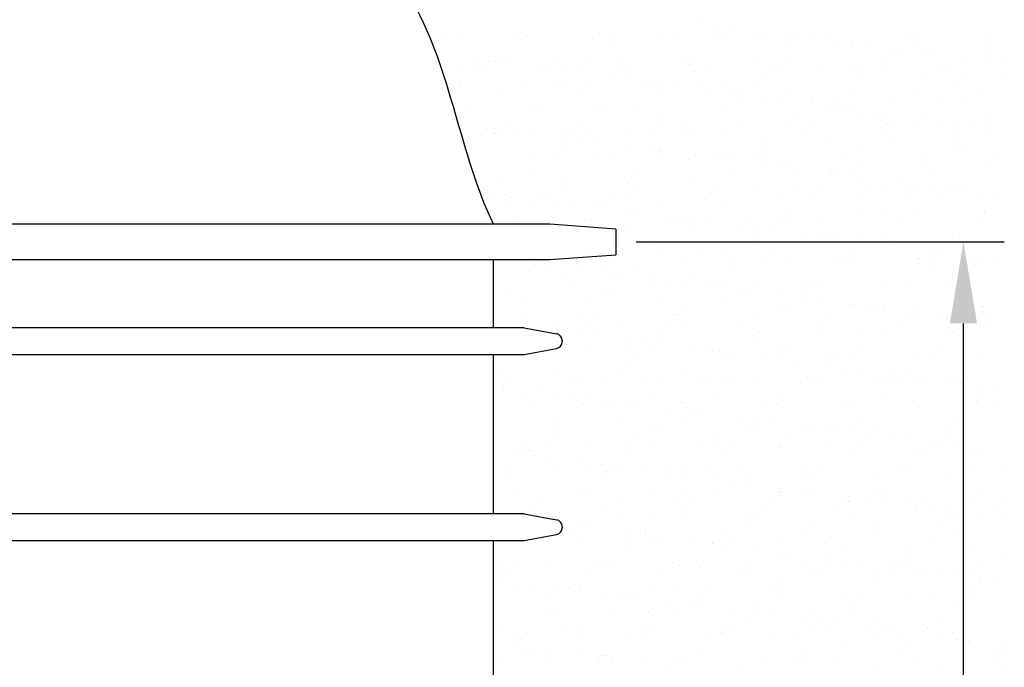
# Model space of a CAD drawing. Units: millimetres. Extents: x 7350 to 8165, y 2440 to 2965.
# Drawn here: x 7766 to 7797, y 2768 to 2787 of the extents above; entities that cross this region are included whole.
import ezdxf

# ---------------------------------------------------------------- set-up
doc = ezdxf.new("R2010")
doc.units = ezdxf.units.MM
doc.layers.add('posadowienie', color=8, linetype='Continuous')
doc.layers.add('zbiornik', color=1, linetype='Continuous')
doc.styles.get("Standard").update_dxf_attribs({"font": 'txt.shx'})
doc.dimstyles.new('ISO-25', dxfattribs={"dimtxt": 2.5, "dimasz": 2.5, "dimexe": 1.25, "dimexo": 0.625, "dimtad": 1, "dimtxsty": 'Standard', "dimcen": 2.5, "dimadec": 0, "dimazin": 0, "dimtfac": 1, "dimtmove": 0, "dimatfit": 3, "dimfxl": 0, "dimarcsym": 0})

# ---------------------------------------------------------------- blocks, each defined once
blk = doc.blocks.new('*D6')
at = {"layer": 'Defpoints', "color": 0, "lineweight": -2}
for p, q in [((7785.313, 2780.577), (7796.602, 2780.577)), ((7795.352, 2714.077), (7795.352, 2778.077)), ((7785.313, 2711.577), (7796.602, 2711.577))]:
    blk.add_line(p, q, dxfattribs=at)
at = {"layer": 'Defpoints', "color": 0}
for p in [(7784.688, 2780.577), (7795.352, 2780.577), (7784.688, 2711.577)]:
    blk.add_point(p, dxfattribs=at)
for points in [[(7794.936, 2778.077), (7795.769, 2778.077), (7795.352, 2780.577)], [(7794.936, 2714.077), (7795.769, 2714.077), (7795.352, 2711.577)]]:
    blk.add_solid(points, dxfattribs=at)
at = {"layer": 'Defpoints', "color": 0, "insert": (7793.269, 2746.077), "char_height": 2.5, "attachment_point": 5, "rotation": 90}
blk.add_mtext('69,00', dxfattribs=at)
blk = doc.blocks.new('*D5')
at = {"layer": 'Defpoints', "color": 0, "lineweight": -2}
for p, q in [((7779.375, 2827.177), (7805.082, 2827.177)), ((7803.832, 2681.077), (7803.832, 2824.677)), ((7788.271, 2678.577), (7805.082, 2678.577))]:
    blk.add_line(p, q, dxfattribs=at)
at = {"layer": 'Defpoints', "color": 0}
for p in [(7778.75, 2827.177), (7803.832, 2827.177), (7787.646, 2678.577)]:
    blk.add_point(p, dxfattribs=at)
for points in [[(7803.416, 2824.677), (7804.249, 2824.677), (7803.832, 2827.177)], [(7803.416, 2681.077), (7804.249, 2681.077), (7803.832, 2678.577)]]:
    blk.add_solid(points, dxfattribs=at)
at = {"layer": 'Defpoints', "color": 0, "insert": (7801.749, 2752.877), "char_height": 2.5, "attachment_point": 5, "rotation": 90}
blk.add_mtext('148,60', dxfattribs=at)
blk = doc.blocks.new('wodo1.5')
at = {"layer": 'zbiornik'}
for p, q in [((7796.277, 2734.782), (7744.211, 2734.782)), ((7798.294, 2734.637), (7796.277, 2734.782)), ((7798.294, 2734.637), (7798.294, 2733.848)), ((7744.211, 2733.703), (7796.277, 2733.703)), ((7794.544, 2731.606), (7794.544, 2733.703)), ((7796.277, 2733.703), (7798.294, 2733.848)), ((7795.491, 2731.606), (7744.211, 2731.606)), ((7795.491, 2731.606), (7796.478, 2731.427)), ((7796.651, 2731.22), (7796.651, 2731.18)), ((7795.491, 2730.793), (7796.478, 2730.972)), ((7744.211, 2730.793), (7795.491, 2730.793)), ((7794.544, 2725.9), (7794.544, 2730.793)), ((7795.491, 2725.9), (7757.986, 2725.9)), ((7795.491, 2725.9), (7796.478, 2725.72)), ((7796.651, 2725.513), (7796.651, 2725.473)), ((7795.491, 2725.086), (7796.478, 2725.265)), ((7757.986, 2725.086), (7795.491, 2725.086)), ((7794.544, 2720.063), (7794.544, 2725.086))]:
    blk.add_line(p, q, dxfattribs=at)
for centre, start, end in [((7796.44, 2731.22), 0, 79.7101), ((7796.44, 2731.18), 280.2899, 0), ((7796.44, 2725.513), 0, 79.7101), ((7796.44, 2725.473), 280.2899, 0)]:
    blk.add_arc(centre, 0.211, start, end, dxfattribs=at)
at = {"layer": 'zbiornik', "start_tangent": (-0.429084, 0.903265), "end_tangent": (-0.771829, 0.63583)}
blk.add_spline([(7794.544, 2734.782), (7792.097, 2741.551), (7789.466, 2744.745), (7786.866, 2747.115), (7783.396, 2749.876), (7780.338, 2751.685), (7776.77, 2753.316), (7775.751, 2753.724), (7774.324, 2754.463), (7773.985, 2754.722)], degree=3, dxfattribs=at)

msp = doc.modelspace()

# ---------------------------------------------------------------- linework, layer by layer
at = {"layer": 'posadowienie', "color": 8}
for p, q in [((7787.262, 2787.267), (7787.262, 2787.267)), ((7787.881, 2787.185), (7787.881, 2787.185)), ((7788.278, 2787.133), (7788.278, 2787.133)), ((7789.313, 2786.997), (7789.313, 2786.997)), ((7793.815, 2787.005), (7793.815, 2787.005)), ((7779.431, 2786.98), (7779.431, 2786.98)), ((7779.948, 2786.905), (7779.948, 2786.905)), ((7781.529, 2786.818), (7781.529, 2786.818)), ((7781.804, 2786.975), (7781.804, 2786.975)), ((7781.943, 2786.88), (7781.943, 2786.88)), ((7784.001, 2786.805), (7784.001, 2786.805)), ((7784.177, 2786.971), (7784.177, 2786.971)), ((7784.483, 2786.757), (7784.483, 2786.757)), ((7784.623, 2786.886), (7784.623, 2786.886)), ((7785.95, 2786.815), (7785.95, 2786.815)), ((7786.55, 2786.967), (7786.55, 2786.967)), ((7787.672, 2786.912), (7787.672, 2786.912)), ((7787.945, 2786.789), (7787.945, 2786.789)), ((7788.923, 2786.963), (7788.923, 2786.963)), ((7789.933, 2786.915), (7789.933, 2786.915)), ((7790.003, 2786.715), (7790.003, 2786.715)), ((7790.329, 2786.863), (7790.329, 2786.863)), ((7790.626, 2786.85), (7790.626, 2786.85)), ((7790.766, 2786.979), (7790.766, 2786.979)), ((7791.296, 2786.958), (7791.296, 2786.958)), ((7791.364, 2786.727), (7791.364, 2786.727)), ((7791.952, 2786.725), (7791.952, 2786.725)), ((7793.669, 2786.954), (7793.669, 2786.954)), ((7793.947, 2786.699), (7793.947, 2786.699)), ((7796.042, 2786.95), (7796.042, 2786.95)), ((7791.984, 2786.645), (7791.984, 2786.645)), ((7792.38, 2786.593), (7792.38, 2786.593)), ((7793.415, 2786.457), (7793.415, 2786.457)), ((7796.005, 2786.625), (7796.005, 2786.625)), ((7780.406, 2786.197), (7780.406, 2786.197)), ((7780.771, 2786.123), (7780.771, 2786.123)), ((7780.976, 2786.116), (7780.976, 2786.116)), ((7781.026, 2786.115), (7781.026, 2786.115)), ((7782.925, 2786.126), (7782.925, 2786.126)), ((7783.82, 2786.149), (7783.82, 2786.149)), ((7784.92, 2786.1), (7784.92, 2786.1)), ((7786.914, 2786.217), (7786.914, 2786.217)), ((7789.963, 2786.243), (7789.963, 2786.243)), ((7792.916, 2786.182), (7792.916, 2786.182)), ((7793.057, 2786.31), (7793.057, 2786.31)), ((7794.035, 2786.375), (7794.035, 2786.375)), ((7794.431, 2786.323), (7794.431, 2786.323)), ((7795.467, 2786.187), (7795.467, 2786.187)), ((7796.086, 2786.105), (7796.086, 2786.105)), ((7796.106, 2786.337), (7796.106, 2786.337)), ((7779.972, 2785.809), (7779.972, 2785.809)), ((7780.293, 2786.013), (7780.293, 2786.013)), ((7780.63, 2785.995), (7780.63, 2785.995)), ((7781.422, 2786.063), (7781.422, 2786.063)), ((7782.345, 2785.804), (7782.345, 2785.804)), ((7782.457, 2785.927), (7782.457, 2785.927)), ((7782.666, 2786.009), (7782.666, 2786.009)), ((7783.077, 2785.845), (7783.077, 2785.845)), ((7783.473, 2785.793), (7783.473, 2785.793)), ((7784.718, 2785.8), (7784.718, 2785.8)), ((7785.039, 2786.005), (7785.039, 2786.005)), ((7786.773, 2786.088), (7786.773, 2786.088)), ((7786.978, 2786.026), (7786.978, 2786.026)), ((7787.091, 2785.796), (7787.091, 2785.796)), ((7787.412, 2786), (7787.412, 2786)), ((7788.927, 2786.036), (7788.927, 2786.036)), ((7789.464, 2785.791), (7789.464, 2785.791)), ((7789.785, 2785.996), (7789.785, 2785.996)), ((7790.922, 2786.01), (7790.922, 2786.01)), ((7792.158, 2785.992), (7792.158, 2785.992)), ((7792.98, 2785.936), (7792.98, 2785.936)), ((7794.531, 2785.987), (7794.531, 2785.987)), ((7794.929, 2785.945), (7794.929, 2785.945)), ((7796.483, 2786.053), (7796.483, 2786.053)), ((7784.508, 2785.657), (7784.508, 2785.657)), ((7785.128, 2785.575), (7785.128, 2785.575)), ((7785.524, 2785.523), (7785.524, 2785.523)), ((7789.204, 2785.548), (7789.204, 2785.548)), ((7791.837, 2785.787), (7791.837, 2785.787)), ((7792.253, 2785.574), (7792.253, 2785.574)), ((7794.21, 2785.783), (7794.21, 2785.783)), ((7795.207, 2785.513), (7795.207, 2785.513)), ((7795.348, 2785.642), (7795.348, 2785.642)), ((7796.583, 2785.778), (7796.583, 2785.778)), ((7779.9, 2785.437), (7779.9, 2785.437)), ((7779.967, 2785.387), (7779.967, 2785.387)), ((7781.895, 2785.411), (7781.895, 2785.411)), ((7782.921, 2785.326), (7782.921, 2785.326)), ((7783.061, 2785.454), (7783.061, 2785.454)), ((7783.953, 2785.337), (7783.953, 2785.337)), ((7785.902, 2785.347), (7785.902, 2785.347)), ((7786.11, 2785.481), (7786.11, 2785.481)), ((7786.559, 2785.387), (7786.559, 2785.387)), ((7787.179, 2785.305), (7787.179, 2785.305)), ((7787.576, 2785.253), (7787.576, 2785.253)), ((7787.897, 2785.321), (7787.897, 2785.321)), ((7789.064, 2785.419), (7789.064, 2785.419)), ((7789.955, 2785.247), (7789.955, 2785.247)), ((7791.904, 2785.256), (7791.904, 2785.256)), ((7793.899, 2785.231), (7793.899, 2785.231)), ((7781.188, 2785.067), (7781.188, 2785.067)), ((7783.561, 2785.063), (7783.561, 2785.063)), ((7785.934, 2785.059), (7785.934, 2785.059)), ((7788.307, 2785.054), (7788.307, 2785.054)), ((7788.611, 2785.117), (7788.611, 2785.117)), ((7789.23, 2785.035), (7789.23, 2785.035)), ((7789.627, 2784.983), (7789.627, 2784.983)), ((7790.68, 2785.05), (7790.68, 2785.05)), ((7793.053, 2785.046), (7793.053, 2785.046)), ((7794.544, 2784.905), (7794.544, 2784.905)), ((7795.426, 2785.041), (7795.426, 2785.041)), ((7795.957, 2785.157), (7795.957, 2785.157)), ((7780.156, 2784.648), (7780.156, 2784.648)), ((7782.106, 2784.658), (7782.106, 2784.658)), ((7782.258, 2784.718), (7782.258, 2784.718)), ((7784.1, 2784.632), (7784.1, 2784.632)), ((7784.44, 2784.657), (7784.44, 2784.657)), ((7785.352, 2784.786), (7785.352, 2784.786)), ((7788.401, 2784.812), (7788.401, 2784.812)), ((7790.662, 2784.847), (7790.662, 2784.847)), ((7791.281, 2784.765), (7791.281, 2784.765)), ((7791.355, 2784.75), (7791.355, 2784.75)), ((7791.495, 2784.879), (7791.495, 2784.879)), ((7791.678, 2784.713), (7791.678, 2784.713)), ((7786.158, 2784.558), (7786.158, 2784.558)), ((7788.108, 2784.567), (7788.108, 2784.567)), ((7790.102, 2784.542), (7790.102, 2784.542)), ((7791.941, 2784.576), (7791.941, 2784.576)), ((7792.16, 2784.468), (7792.16, 2784.468)), ((7792.561, 2784.495), (7792.561, 2784.495)), ((7792.957, 2784.443), (7792.957, 2784.443)), ((7793.992, 2784.306), (7793.992, 2784.306)), ((7794.11, 2784.477), (7794.11, 2784.477)), ((7796.104, 2784.452), (7796.104, 2784.452)), ((7779.948, 2784.182), (7779.948, 2784.182)), ((7780.728, 2784.023), (7780.728, 2784.023)), ((7780.983, 2784.046), (7780.983, 2784.046)), ((7781.279, 2784.101), (7781.279, 2784.101)), ((7783.652, 2784.097), (7783.652, 2784.097)), ((7783.777, 2784.049), (7783.777, 2784.049)), ((7786.025, 2784.092), (7786.025, 2784.092)), ((7786.73, 2783.988), (7786.73, 2783.988)), ((7786.871, 2784.117), (7786.871, 2784.117)), ((7788.398, 2784.088), (7788.398, 2784.088)), ((7789.92, 2784.143), (7789.92, 2784.143)), ((7790.771, 2784.084), (7790.771, 2784.084)), ((7792.874, 2784.082), (7792.874, 2784.082)), ((7793.014, 2784.21), (7793.014, 2784.21)), ((7793.144, 2784.079), (7793.144, 2784.079)), ((7794.612, 2784.225), (7794.612, 2784.225)), ((7795.008, 2784.173), (7795.008, 2784.173)), ((7795.517, 2784.075), (7795.517, 2784.075)), ((7796.043, 2784.036), (7796.043, 2784.036)), ((7796.063, 2784.237), (7796.063, 2784.237)), ((7780.587, 2783.895), (7780.587, 2783.895)), ((7780.958, 2783.896), (7780.958, 2783.896)), ((7781.075, 2783.943), (7781.075, 2783.943)), ((7781.602, 2783.965), (7781.602, 2783.965)), ((7781.999, 2783.912), (7781.999, 2783.912)), ((7783.034, 2783.776), (7783.034, 2783.776)), ((7783.133, 2783.869), (7783.133, 2783.869)), ((7783.331, 2783.892), (7783.331, 2783.892)), ((7783.654, 2783.695), (7783.654, 2783.695)), ((7785.083, 2783.878), (7785.083, 2783.878)), ((7785.704, 2783.888), (7785.704, 2783.888)), ((7787.077, 2783.853), (7787.077, 2783.853)), ((7788.077, 2783.883), (7788.077, 2783.883)), ((7789.135, 2783.779), (7789.135, 2783.779)), ((7790.45, 2783.879), (7790.45, 2783.879)), ((7791.085, 2783.788), (7791.085, 2783.788)), ((7792.823, 2783.875), (7792.823, 2783.875)), ((7793.079, 2783.763), (7793.079, 2783.763)), ((7795.137, 2783.688), (7795.137, 2783.688)), ((7795.196, 2783.87), (7795.196, 2783.87)), ((7784.05, 2783.642), (7784.05, 2783.642)), ((7785.085, 2783.506), (7785.085, 2783.506)), ((7785.705, 2783.425), (7785.705, 2783.425)), ((7786.068, 2783.381), (7786.068, 2783.381)), ((7786.101, 2783.372), (7786.101, 2783.372)), ((7789.162, 2783.448), (7789.162, 2783.448)), ((7792.211, 2783.474), (7792.211, 2783.474)), ((7795.164, 2783.413), (7795.164, 2783.413)), ((7795.305, 2783.542), (7795.305, 2783.542)), ((7780.108, 2783.18), (7780.108, 2783.18)), ((7782.058, 2783.189), (7782.058, 2783.189)), ((7782.174, 2783.155), (7782.174, 2783.155)), ((7782.878, 2783.226), (7782.878, 2783.226)), ((7783.018, 2783.354), (7783.018, 2783.354)), ((7784.052, 2783.164), (7784.052, 2783.164)), ((7784.547, 2783.151), (7784.547, 2783.151)), ((7786.11, 2783.09), (7786.11, 2783.09)), ((7786.92, 2783.146), (7786.92, 2783.146)), ((7787.136, 2783.236), (7787.136, 2783.236)), ((7787.756, 2783.155), (7787.756, 2783.155)), ((7788.06, 2783.099), (7788.06, 2783.099)), ((7788.152, 2783.102), (7788.152, 2783.102)), ((7789.021, 2783.319), (7789.021, 2783.319)), ((7789.293, 2783.142), (7789.293, 2783.142)), ((7790.054, 2783.074), (7790.054, 2783.074)), ((7791.666, 2783.138), (7791.666, 2783.138)), ((7794.039, 2783.133), (7794.039, 2783.133)), ((7796.412, 2783.129), (7796.412, 2783.129)), ((7789.187, 2782.966), (7789.187, 2782.966)), ((7789.807, 2782.885), (7789.807, 2782.885)), ((7790.204, 2782.832), (7790.204, 2782.832)), ((7791.452, 2782.779), (7791.452, 2782.779)), ((7792.112, 2782.999), (7792.112, 2782.999)), ((7794.062, 2783.009), (7794.062, 2783.009)), ((7794.501, 2782.805), (7794.501, 2782.805)), ((7796.056, 2782.983), (7796.056, 2782.983)), ((7781.027, 2782.475), (7781.027, 2782.475)), ((7782.215, 2782.618), (7782.215, 2782.618)), ((7785.169, 2782.557), (7785.169, 2782.557)), ((7785.309, 2782.686), (7785.309, 2782.686)), ((7788.358, 2782.712), (7788.358, 2782.712)), ((7791.239, 2782.696), (7791.239, 2782.696)), ((7791.312, 2782.651), (7791.312, 2782.651)), ((7791.858, 2782.614), (7791.858, 2782.614)), ((7792.255, 2782.562), (7792.255, 2782.562)), ((7780.664, 2782.193), (7780.664, 2782.193)), ((7783.037, 2782.188), (7783.037, 2782.188)), ((7783.085, 2782.401), (7783.085, 2782.401)), ((7785.035, 2782.41), (7785.035, 2782.41)), ((7785.41, 2782.184), (7785.41, 2782.184)), ((7787.029, 2782.385), (7787.029, 2782.385)), ((7787.783, 2782.18), (7787.783, 2782.18)), ((7789.087, 2782.31), (7789.087, 2782.31)), ((7790.156, 2782.176), (7790.156, 2782.176)), ((7791.037, 2782.32), (7791.037, 2782.32)), ((7792.529, 2782.171), (7792.529, 2782.171)), ((7793.031, 2782.294), (7793.031, 2782.294)), ((7793.29, 2782.426), (7793.29, 2782.426)), ((7793.909, 2782.344), (7793.909, 2782.344)), ((7794.306, 2782.292), (7794.306, 2782.292)), ((7794.902, 2782.167), (7794.902, 2782.167)), ((7795.089, 2782.22), (7795.089, 2782.22)), ((7780.9, 2782.084), (7780.9, 2782.084)), ((7781.297, 2782.032), (7781.297, 2782.032)), ((7781.457, 2781.923), (7781.457, 2781.923)), ((7782.332, 2781.896), (7782.332, 2781.896)), ((7782.716, 2781.984), (7782.716, 2781.984)), ((7784.506, 2781.95), (7784.506, 2781.95)), ((7785.089, 2781.979), (7785.089, 2781.979)), ((7787.459, 2781.888), (7787.459, 2781.888)), ((7787.462, 2781.975), (7787.462, 2781.975)), ((7787.6, 2782.017), (7787.6, 2782.017)), ((7789.835, 2781.971), (7789.835, 2781.971)), ((7790.649, 2782.043), (7790.649, 2782.043)), ((7792.207, 2781.967), (7792.207, 2781.967)), ((7793.602, 2781.982), (7793.602, 2781.982)), ((7793.743, 2782.11), (7793.743, 2782.11)), ((7794.58, 2781.962), (7794.58, 2781.962)), ((7795.341, 2782.156), (7795.341, 2782.156)), ((7795.96, 2782.074), (7795.96, 2782.074)), ((7796.357, 2782.022), (7796.357, 2782.022)), ((7781.316, 2781.795), (7781.316, 2781.795)), ((7782.01, 2781.721), (7782.01, 2781.721)), ((7782.951, 2781.814), (7782.951, 2781.814)), ((7783.348, 2781.762), (7783.348, 2781.762)), ((7784.004, 2781.696), (7784.004, 2781.696)), ((7784.383, 2781.626), (7784.383, 2781.626)), ((7786.062, 2781.621), (7786.062, 2781.621)), ((7788.012, 2781.631), (7788.012, 2781.631)), ((7790.006, 2781.605), (7790.006, 2781.605)), ((7785.002, 2781.544), (7785.002, 2781.544)), ((7785.399, 2781.492), (7785.399, 2781.492)), ((7786.434, 2781.356), (7786.434, 2781.356)), ((7786.796, 2781.281), (7786.796, 2781.281)), ((7787.053, 2781.274), (7787.053, 2781.274)), ((7789.89, 2781.348), (7789.89, 2781.348)), ((7792.064, 2781.531), (7792.064, 2781.531)), ((7792.94, 2781.374), (7792.94, 2781.374)), ((7794.014, 2781.541), (7794.014, 2781.541)), ((7795.893, 2781.313), (7795.893, 2781.313)), ((7796.008, 2781.515), (7796.008, 2781.515)), ((7796.034, 2781.442), (7796.034, 2781.442)), ((7781.559, 2781.247), (7781.559, 2781.247)), ((7783.747, 2781.255), (7783.747, 2781.255)), ((7783.932, 2781.242), (7783.932, 2781.242)), ((7786.305, 2781.238), (7786.305, 2781.238)), ((7787.45, 2781.222), (7787.45, 2781.222)), ((7788.485, 2781.086), (7788.485, 2781.086)), ((7788.678, 2781.234), (7788.678, 2781.234)), ((7789.104, 2781.004), (7789.104, 2781.004)), ((7789.75, 2781.219), (7789.75, 2781.219)), ((7791.051, 2781.23), (7791.051, 2781.23)), ((7793.424, 2781.225), (7793.424, 2781.225)), ((7795.797, 2781.221), (7795.797, 2781.221)), ((7784.987, 2780.942), (7784.987, 2780.942)), ((7786.981, 2780.916), (7786.981, 2780.916)), ((7789.039, 2780.842), (7789.039, 2780.842)), ((7789.501, 2780.952), (7789.501, 2780.952)), ((7790.536, 2780.816), (7790.536, 2780.816)), ((7790.989, 2780.852), (7790.989, 2780.852)), ((7791.156, 2780.734), (7791.156, 2780.734)), ((7791.552, 2780.682), (7791.552, 2780.682)), ((7792.181, 2780.679), (7792.181, 2780.679)), ((7792.983, 2780.826), (7792.983, 2780.826)), ((7795.041, 2780.752), (7795.041, 2780.752)), ((7795.23, 2780.706), (7795.23, 2780.706)), ((7785.897, 2780.457), (7785.897, 2780.457)), ((7786.038, 2780.586), (7786.038, 2780.586)), ((7789.087, 2780.612), (7789.087, 2780.612)), ((7792.041, 2780.551), (7792.041, 2780.551)), ((7792.587, 2780.546), (7792.587, 2780.546)), ((7793.207, 2780.464), (7793.207, 2780.464)), ((7793.603, 2780.412), (7793.603, 2780.412)), ((7782.1, 2780.076), (7782.1, 2780.076)), ((7783.956, 2780.227), (7783.956, 2780.227)), ((7784.473, 2780.071), (7784.473, 2780.071)), ((7784.794, 2780.276), (7784.794, 2780.276)), ((7786.014, 2780.153), (7786.014, 2780.153)), ((7786.846, 2780.067), (7786.846, 2780.067)), ((7787.167, 2780.272), (7787.167, 2780.272)), ((7787.964, 2780.163), (7787.964, 2780.163)), ((7789.219, 2780.063), (7789.219, 2780.063)), ((7789.54, 2780.267), (7789.54, 2780.267)), ((7789.958, 2780.137), (7789.958, 2780.137)), ((7791.592, 2780.058), (7791.592, 2780.058)), ((7791.913, 2780.263), (7791.913, 2780.263)), ((7792.016, 2780.063), (7792.016, 2780.063)), ((7793.965, 2780.054), (7793.965, 2780.054)), ((7793.966, 2780.072), (7793.966, 2780.072)), ((7794.286, 2780.259), (7794.286, 2780.259)), ((7794.638, 2780.276), (7794.638, 2780.276)), ((7795.258, 2780.194), (7795.258, 2780.194)), ((7795.654, 2780.142), (7795.654, 2780.142)), ((7781.629, 2780.015), (7781.629, 2780.015)), ((7782.185, 2779.823), (7782.185, 2779.823)), ((7782.248, 2779.934), (7782.248, 2779.934)), ((7782.645, 2779.882), (7782.645, 2779.882)), ((7785.235, 2779.85), (7785.235, 2779.85)), ((7788.188, 2779.788), (7788.188, 2779.788)), ((7788.329, 2779.917), (7788.329, 2779.917)), ((7791.378, 2779.943), (7791.378, 2779.943)), ((7794.331, 2779.882), (7794.331, 2779.882)), ((7794.472, 2780.011), (7794.472, 2780.011)), ((7795.96, 2780.047), (7795.96, 2780.047)), ((7796.338, 2780.05), (7796.338, 2780.05)), ((7782.045, 2779.695), (7782.045, 2779.695)), ((7782.989, 2779.464), (7782.989, 2779.464)), ((7783.68, 2779.745), (7783.68, 2779.745)), ((7784.3, 2779.664), (7784.3, 2779.664)), ((7784.696, 2779.611), (7784.696, 2779.611)), ((7784.939, 2779.474), (7784.939, 2779.474)), ((7785.731, 2779.475), (7785.731, 2779.475)), ((7786.933, 2779.448), (7786.933, 2779.448)), ((7780.943, 2779.339), (7780.943, 2779.339)), ((7783.316, 2779.334), (7783.316, 2779.334)), ((7784.476, 2779.155), (7784.476, 2779.155)), ((7785.689, 2779.33), (7785.689, 2779.33)), ((7786.351, 2779.394), (7786.351, 2779.394)), ((7786.747, 2779.341), (7786.747, 2779.341)), ((7787.525, 2779.181), (7787.525, 2779.181)), ((7787.782, 2779.205), (7787.782, 2779.205)), ((7788.062, 2779.326), (7788.062, 2779.326)), ((7788.991, 2779.374), (7788.991, 2779.374)), ((7790.435, 2779.321), (7790.435, 2779.321)), ((7790.619, 2779.248), (7790.619, 2779.248)), ((7790.941, 2779.383), (7790.941, 2779.383)), ((7792.808, 2779.317), (7792.808, 2779.317)), ((7792.935, 2779.358), (7792.935, 2779.358)), ((7793.668, 2779.274), (7793.668, 2779.274)), ((7794.993, 2779.284), (7794.993, 2779.284)), ((7795.181, 2779.313), (7795.181, 2779.313)), ((7781.382, 2779.087), (7781.382, 2779.087)), ((7784.336, 2779.026), (7784.336, 2779.026)), ((7788.402, 2779.124), (7788.402, 2779.124)), ((7788.798, 2779.071), (7788.798, 2779.071)), ((7789.834, 2778.935), (7789.834, 2778.935)), ((7790.453, 2778.854), (7790.453, 2778.854)), ((7790.479, 2779.119), (7790.479, 2779.119)), ((7781.914, 2778.785), (7781.914, 2778.785)), ((7783.908, 2778.759), (7783.908, 2778.759)), ((7785.966, 2778.685), (7785.966, 2778.685)), ((7787.916, 2778.694), (7787.916, 2778.694)), ((7789.91, 2778.669), (7789.91, 2778.669)), ((7790.85, 2778.801), (7790.85, 2778.801)), ((7791.885, 2778.665), (7791.885, 2778.665)), ((7791.968, 2778.595), (7791.968, 2778.595)), ((7792.504, 2778.584), (7792.504, 2778.584)), ((7792.91, 2778.579), (7792.91, 2778.579)), ((7793.918, 2778.604), (7793.918, 2778.604)), ((7795.912, 2778.579), (7795.912, 2778.579)), ((7795.959, 2778.606), (7795.959, 2778.606)), ((7781.806, 2778.372), (7781.806, 2778.372)), ((7783.673, 2778.418), (7783.673, 2778.418)), ((7784.179, 2778.368), (7784.179, 2778.368)), ((7786.552, 2778.364), (7786.552, 2778.364)), ((7786.626, 2778.357), (7786.626, 2778.357)), ((7786.767, 2778.486), (7786.767, 2778.486)), ((7788.925, 2778.359), (7788.925, 2778.359)), ((7789.816, 2778.512), (7789.816, 2778.512)), ((7791.298, 2778.355), (7791.298, 2778.355)), ((7792.769, 2778.451), (7792.769, 2778.451)), ((7792.901, 2778.531), (7792.901, 2778.531)), ((7793.671, 2778.351), (7793.671, 2778.351)), ((7793.936, 2778.395), (7793.936, 2778.395)), ((7794.555, 2778.314), (7794.555, 2778.314)), ((7794.952, 2778.261), (7794.952, 2778.261)), ((7796.044, 2778.346), (7796.044, 2778.346)), ((7781.485, 2778.168), (7781.485, 2778.168)), ((7781.546, 2778.053), (7781.546, 2778.053)), ((7782.941, 2777.996), (7782.941, 2777.996)), ((7783.858, 2778.163), (7783.858, 2778.163)), ((7784.891, 2778.005), (7784.891, 2778.005)), ((7786.231, 2778.159), (7786.231, 2778.159)), ((7786.885, 2777.98), (7786.885, 2777.98)), ((7788.604, 2778.155), (7788.604, 2778.155)), ((7790.977, 2778.15), (7790.977, 2778.15)), ((7793.35, 2778.146), (7793.35, 2778.146)), ((7795.723, 2778.142), (7795.723, 2778.142)), ((7795.987, 2778.125), (7795.987, 2778.125)), ((7782.978, 2777.865), (7782.978, 2777.865)), ((7783.597, 2777.783), (7783.597, 2777.783)), ((7783.994, 2777.731), (7783.994, 2777.731)), ((7785.963, 2777.75), (7785.963, 2777.75)), ((7788.917, 2777.688), (7788.917, 2777.688)), ((7788.943, 2777.906), (7788.943, 2777.906)), ((7789.057, 2777.817), (7789.057, 2777.817)), ((7790.893, 2777.915), (7790.893, 2777.915)), ((7792.107, 2777.843), (7792.107, 2777.843)), ((7792.887, 2777.89), (7792.887, 2777.89)), ((7794.945, 2777.816), (7794.945, 2777.816)), ((7795.06, 2777.782), (7795.06, 2777.782)), ((7795.201, 2777.911), (7795.201, 2777.911)), ((7785.029, 2777.595), (7785.029, 2777.595)), ((7785.074, 2777.422), (7785.074, 2777.422)), ((7785.648, 2777.513), (7785.648, 2777.513)), ((7786.045, 2777.461), (7786.045, 2777.461)), ((7787.447, 2777.418), (7787.447, 2777.418)), ((7789.82, 2777.413), (7789.82, 2777.413)), ((7792.193, 2777.409), (7792.193, 2777.409)), ((7794.566, 2777.405), (7794.566, 2777.405)), ((7783.86, 2777.291), (7783.86, 2777.291)), ((7785.205, 2777.055), (7785.205, 2777.055)), ((7785.918, 2777.217), (7785.918, 2777.217)), ((7787.08, 2777.325), (7787.08, 2777.325)), ((7787.699, 2777.243), (7787.699, 2777.243)), ((7787.868, 2777.226), (7787.868, 2777.226)), ((7788.096, 2777.191), (7788.096, 2777.191)), ((7788.254, 2777.081), (7788.254, 2777.081)), ((7789.131, 2777.055), (7789.131, 2777.055)), ((7789.862, 2777.201), (7789.862, 2777.201)), ((7791.348, 2777.148), (7791.348, 2777.148)), ((7791.92, 2777.127), (7791.92, 2777.127)), ((7793.87, 2777.136), (7793.87, 2777.136)), ((7794.397, 2777.174), (7794.397, 2777.174)), ((7795.864, 2777.11), (7795.864, 2777.11)), ((7782.111, 2776.987), (7782.111, 2776.987)), ((7785.065, 2776.926), (7785.065, 2776.926)), ((7789.75, 2776.973), (7789.75, 2776.973)), ((7790.147, 2776.921), (7790.147, 2776.921)), ((7791.182, 2776.785), (7791.182, 2776.785)), ((7791.208, 2777.02), (7791.208, 2777.02)), ((7781.191, 2776.464), (7781.191, 2776.464)), ((7782.893, 2776.528), (7782.893, 2776.528)), ((7783.564, 2776.46), (7783.564, 2776.46)), ((7784.843, 2776.537), (7784.843, 2776.537)), ((7785.937, 2776.455), (7785.937, 2776.455)), ((7786.837, 2776.512), (7786.837, 2776.512)), ((7788.31, 2776.451), (7788.31, 2776.451)), ((7788.895, 2776.438), (7788.895, 2776.438)), ((7790.683, 2776.447), (7790.683, 2776.447)), ((7790.845, 2776.447), (7790.845, 2776.447)), ((7791.802, 2776.703), (7791.802, 2776.703)), ((7792.198, 2776.651), (7792.198, 2776.651)), ((7793.056, 2776.443), (7793.056, 2776.443)), ((7793.233, 2776.515), (7793.233, 2776.515)), ((7793.639, 2776.479), (7793.639, 2776.479)), ((7793.853, 2776.433), (7793.853, 2776.433)), ((7795.429, 2776.438), (7795.429, 2776.438)), ((7781.212, 2776.164), (7781.212, 2776.164)), ((7781.352, 2776.292), (7781.352, 2776.292)), ((7783.242, 2776.255), (7783.242, 2776.255)), ((7784.402, 2776.319), (7784.402, 2776.319)), ((7785.615, 2776.251), (7785.615, 2776.251)), ((7787.355, 2776.257), (7787.355, 2776.257)), ((7787.496, 2776.386), (7787.496, 2776.386)), ((7787.988, 2776.246), (7787.988, 2776.246)), ((7790.361, 2776.242), (7790.361, 2776.242)), ((7790.545, 2776.412), (7790.545, 2776.412)), ((7792.734, 2776.238), (7792.734, 2776.238)), ((7792.839, 2776.421), (7792.839, 2776.421)), ((7793.498, 2776.351), (7793.498, 2776.351)), ((7794.249, 2776.381), (7794.249, 2776.381)), ((7794.897, 2776.347), (7794.897, 2776.347)), ((7795.107, 2776.234), (7795.107, 2776.234)), ((7795.284, 2776.245), (7795.284, 2776.245)), ((7795.904, 2776.163), (7795.904, 2776.163)), ((7781.24, 2776.121), (7781.24, 2776.121)), ((7781.818, 2775.848), (7781.818, 2775.848)), ((7782.275, 2775.984), (7782.275, 2775.984)), ((7782.894, 2775.903), (7782.894, 2775.903)), ((7783.291, 2775.851), (7783.291, 2775.851)), ((7796.3, 2776.111), (7796.3, 2776.111)), ((7783.643, 2775.624), (7783.643, 2775.624)), ((7783.812, 2775.823), (7783.812, 2775.823)), ((7784.326, 2775.714), (7784.326, 2775.714)), ((7784.946, 2775.633), (7784.946, 2775.633)), ((7785.342, 2775.581), (7785.342, 2775.581)), ((7785.87, 2775.749), (7785.87, 2775.749)), ((7786.692, 2775.65), (7786.692, 2775.65)), ((7787.82, 2775.758), (7787.82, 2775.758)), ((7789.646, 2775.588), (7789.646, 2775.588)), ((7789.786, 2775.717), (7789.786, 2775.717)), ((7789.814, 2775.732), (7789.814, 2775.732)), ((7791.872, 2775.658), (7791.872, 2775.658)), ((7792.835, 2775.743), (7792.835, 2775.743)), ((7793.822, 2775.668), (7793.822, 2775.668)), ((7795.789, 2775.682), (7795.789, 2775.682)), ((7795.816, 2775.642), (7795.816, 2775.642)), ((7795.929, 2775.811), (7795.929, 2775.811)), ((7782.086, 2775.518), (7782.086, 2775.518)), ((7783.503, 2775.495), (7783.503, 2775.495)), ((7784.458, 2775.514), (7784.458, 2775.514)), ((7786.377, 2775.444), (7786.377, 2775.444)), ((7786.831, 2775.509), (7786.831, 2775.509)), ((7786.997, 2775.363), (7786.997, 2775.363)), ((7787.393, 2775.311), (7787.393, 2775.311)), ((7789.204, 2775.505), (7789.204, 2775.505)), ((7791.577, 2775.501), (7791.577, 2775.501)), ((7793.95, 2775.497), (7793.95, 2775.497)), ((7796.323, 2775.492), (7796.323, 2775.492)), ((7782.845, 2775.06), (7782.845, 2775.06)), ((7784.795, 2775.069), (7784.795, 2775.069)), ((7785.934, 2774.955), (7785.934, 2774.955)), ((7786.789, 2775.043), (7786.789, 2775.043)), ((7788.428, 2775.174), (7788.428, 2775.174)), ((7788.847, 2774.969), (7788.847, 2774.969)), ((7788.983, 2774.981), (7788.983, 2774.981)), ((7789.048, 2775.093), (7789.048, 2775.093)), ((7789.445, 2775.041), (7789.445, 2775.041)), ((7790.797, 2774.979), (7790.797, 2774.979)), ((7791.937, 2774.92), (7791.937, 2774.92)), ((7792.077, 2775.048), (7792.077, 2775.048)), ((7792.791, 2774.953), (7792.791, 2774.953)), ((7795.126, 2775.075), (7795.126, 2775.075)), ((7782.84, 2774.887), (7782.84, 2774.887)), ((7785.793, 2774.826), (7785.793, 2774.826)), ((7790.48, 2774.904), (7790.48, 2774.904)), ((7791.099, 2774.823), (7791.099, 2774.823)), ((7791.496, 2774.77), (7791.496, 2774.77)), ((7792.531, 2774.634), (7792.531, 2774.634)), ((7794.849, 2774.879), (7794.849, 2774.879)), ((7781.77, 2774.38), (7781.77, 2774.38)), ((7782.627, 2774.347), (7782.627, 2774.347)), ((7782.948, 2774.552), (7782.948, 2774.552)), ((7783.764, 2774.354), (7783.764, 2774.354)), ((7785, 2774.343), (7785, 2774.343)), ((7785.321, 2774.547), (7785.321, 2774.547)), ((7787.373, 2774.338), (7787.373, 2774.338)), ((7787.694, 2774.543), (7787.694, 2774.543)), ((7789.746, 2774.334), (7789.746, 2774.334)), ((7790.067, 2774.539), (7790.067, 2774.539)), ((7792.119, 2774.33), (7792.119, 2774.33)), ((7792.44, 2774.534), (7792.44, 2774.534)), ((7793.15, 2774.553), (7793.15, 2774.553)), ((7793.547, 2774.5), (7793.547, 2774.5)), ((7794.368, 2774.38), (7794.368, 2774.38)), ((7794.492, 2774.325), (7794.492, 2774.325)), ((7794.582, 2774.364), (7794.582, 2774.364)), ((7794.813, 2774.53), (7794.813, 2774.53)), ((7781.572, 2774.104), (7781.572, 2774.104)), ((7781.941, 2774.064), (7781.941, 2774.064)), ((7782.081, 2774.192), (7782.081, 2774.192)), ((7782.192, 2774.022), (7782.192, 2774.022)), ((7785.13, 2774.219), (7785.13, 2774.219)), ((7785.822, 2774.28), (7785.822, 2774.28)), ((7787.772, 2774.29), (7787.772, 2774.29)), ((7788.084, 2774.157), (7788.084, 2774.157)), ((7788.224, 2774.286), (7788.224, 2774.286)), ((7789.766, 2774.264), (7789.766, 2774.264)), ((7791.274, 2774.312), (7791.274, 2774.312)), ((7791.824, 2774.19), (7791.824, 2774.19)), ((7793.774, 2774.199), (7793.774, 2774.199)), ((7794.227, 2774.251), (7794.227, 2774.251)), ((7795.201, 2774.283), (7795.201, 2774.283)), ((7795.598, 2774.23), (7795.598, 2774.23)), ((7795.768, 2774.174), (7795.768, 2774.174)), ((7782.589, 2773.97), (7782.589, 2773.97)), ((7783.624, 2773.834), (7783.624, 2773.834)), ((7784.243, 2773.752), (7784.243, 2773.752)), ((7781.278, 2773.456), (7781.278, 2773.456)), ((7781.47, 2773.61), (7781.47, 2773.61)), ((7782.797, 2773.591), (7782.797, 2773.591)), ((7783.843, 2773.606), (7783.843, 2773.606)), ((7784.372, 2773.524), (7784.372, 2773.524)), ((7784.64, 2773.7), (7784.64, 2773.7)), ((7784.747, 2773.601), (7784.747, 2773.601)), ((7785.675, 2773.564), (7785.675, 2773.564)), ((7786.216, 2773.601), (7786.216, 2773.601)), ((7786.294, 2773.482), (7786.294, 2773.482)), ((7786.691, 2773.43), (7786.691, 2773.43)), ((7786.741, 2773.575), (7786.741, 2773.575)), ((7787.421, 2773.55), (7787.421, 2773.55)), ((7788.589, 2773.597), (7788.589, 2773.597)), ((7788.799, 2773.501), (7788.799, 2773.501)), ((7790.375, 2773.488), (7790.375, 2773.488)), ((7790.515, 2773.617), (7790.515, 2773.617)), ((7790.749, 2773.51), (7790.749, 2773.51)), ((7790.962, 2773.593), (7790.962, 2773.593)), ((7792.743, 2773.485), (7792.743, 2773.485)), ((7793.335, 2773.588), (7793.335, 2773.588)), ((7793.564, 2773.643), (7793.564, 2773.643)), ((7794.801, 2773.411), (7794.801, 2773.411)), ((7795.708, 2773.584), (7795.708, 2773.584)), ((7796.518, 2773.582), (7796.518, 2773.582)), ((7784.232, 2773.395), (7784.232, 2773.395)), ((7787.726, 2773.294), (7787.726, 2773.294)), ((7788.345, 2773.212), (7788.345, 2773.212)), ((7788.742, 2773.16), (7788.742, 2773.16)), ((7781.722, 2772.912), (7781.722, 2772.912)), ((7783.716, 2772.886), (7783.716, 2772.886)), ((7785.774, 2772.812), (7785.774, 2772.812)), ((7786.663, 2772.855), (7786.663, 2772.855)), ((7787.724, 2772.821), (7787.724, 2772.821)), ((7789.712, 2772.881), (7789.712, 2772.881)), ((7789.777, 2773.024), (7789.777, 2773.024)), ((7790.396, 2772.942), (7790.396, 2772.942)), ((7790.793, 2772.89), (7790.793, 2772.89)), ((7792.665, 2772.82), (7792.665, 2772.82)), ((7792.806, 2772.948), (7792.806, 2772.948)), ((7795.855, 2772.975), (7795.855, 2772.975)), ((7782.333, 2772.644), (7782.333, 2772.644)), ((7783.569, 2772.787), (7783.569, 2772.787)), ((7784.706, 2772.639), (7784.706, 2772.639)), ((7786.522, 2772.726), (7786.522, 2772.726)), ((7787.079, 2772.635), (7787.079, 2772.635)), ((7789.452, 2772.631), (7789.452, 2772.631)), ((7789.718, 2772.796), (7789.718, 2772.796)), ((7791.776, 2772.722), (7791.776, 2772.722)), ((7791.825, 2772.626), (7791.825, 2772.626)), ((7791.828, 2772.754), (7791.828, 2772.754)), ((7792.448, 2772.672), (7792.448, 2772.672)), ((7792.844, 2772.62), (7792.844, 2772.62)), ((7793.726, 2772.731), (7793.726, 2772.731)), ((7794.198, 2772.622), (7794.198, 2772.622)), ((7795.72, 2772.706), (7795.72, 2772.706)), ((7796.571, 2772.618), (7796.571, 2772.618)), ((7782.011, 2772.439), (7782.011, 2772.439)), ((7784.384, 2772.435), (7784.384, 2772.435)), ((7786.757, 2772.43), (7786.757, 2772.43)), ((7789.13, 2772.426), (7789.13, 2772.426)), ((7791.503, 2772.422), (7791.503, 2772.422)), ((7792.002, 2772.212), (7792.002, 2772.212)), ((7793.876, 2772.417), (7793.876, 2772.417)), ((7793.879, 2772.484), (7793.879, 2772.484)), ((7794.499, 2772.402), (7794.499, 2772.402)), ((7794.895, 2772.35), (7794.895, 2772.35)), ((7795.096, 2772.28), (7795.096, 2772.28)), ((7795.93, 2772.214), (7795.93, 2772.214)), ((7796.249, 2772.413), (7796.249, 2772.413)), ((7782.749, 2772.123), (7782.749, 2772.123)), ((7782.81, 2772.092), (7782.81, 2772.092)), ((7784.699, 2772.132), (7784.699, 2772.132)), ((7785.859, 2772.119), (7785.859, 2772.119)), ((7786.693, 2772.107), (7786.693, 2772.107)), ((7788.751, 2772.033), (7788.751, 2772.033)), ((7788.813, 2772.057), (7788.813, 2772.057)), ((7788.953, 2772.186), (7788.953, 2772.186)), ((7790.701, 2772.042), (7790.701, 2772.042)), ((7792.695, 2772.017), (7792.695, 2772.017)), ((7794.753, 2771.943), (7794.753, 2771.943)), ((7794.956, 2772.151), (7794.956, 2772.151)), ((7796.55, 2772.132), (7796.55, 2772.132)), ((7783.228, 2771.698), (7783.228, 2771.698)), ((7783.54, 2771.872), (7783.54, 2771.872)), ((7783.937, 2771.82), (7783.937, 2771.82)), ((7784.972, 2771.683), (7784.972, 2771.683)), ((7785.592, 2771.602), (7785.592, 2771.602)), ((7785.601, 2771.693), (7785.601, 2771.693)), ((7787.974, 2771.689), (7787.974, 2771.689)), ((7790.347, 2771.685), (7790.347, 2771.685)), ((7792.72, 2771.68), (7792.72, 2771.68)), ((7795.093, 2771.676), (7795.093, 2771.676)), ((7782.007, 2771.356), (7782.007, 2771.356)), ((7783.668, 2771.418), (7783.668, 2771.418)), ((7784.96, 2771.295), (7784.96, 2771.295)), ((7785.101, 2771.424), (7785.101, 2771.424)), ((7785.726, 2771.344), (7785.726, 2771.344)), ((7785.988, 2771.55), (7785.988, 2771.55)), ((7787.023, 2771.413), (7787.023, 2771.413)), ((7787.643, 2771.332), (7787.643, 2771.332)), ((7787.676, 2771.353), (7787.676, 2771.353)), ((7788.15, 2771.45), (7788.15, 2771.45)), ((7789.67, 2771.328), (7789.67, 2771.328)), ((7791.104, 2771.389), (7791.104, 2771.389)), ((7791.244, 2771.517), (7791.244, 2771.517)), ((7794.293, 2771.543), (7794.293, 2771.543)), ((7788.039, 2771.28), (7788.039, 2771.28)), ((7789.074, 2771.143), (7789.074, 2771.143)), ((7789.694, 2771.062), (7789.694, 2771.062)), ((7790.091, 2771.01), (7790.091, 2771.01)), ((7791.728, 2771.254), (7791.728, 2771.254)), ((7793.678, 2771.263), (7793.678, 2771.263)), ((7795.672, 2771.237), (7795.672, 2771.237)), ((7781.717, 2770.735), (7781.717, 2770.735)), ((7784.09, 2770.731), (7784.09, 2770.731)), ((7786.463, 2770.727), (7786.463, 2770.727)), ((7787.392, 2770.755), (7787.392, 2770.755)), ((7788.836, 2770.722), (7788.836, 2770.722)), ((7790.441, 2770.781), (7790.441, 2770.781)), ((7791.126, 2770.873), (7791.126, 2770.873)), ((7791.209, 2770.718), (7791.209, 2770.718)), ((7791.745, 2770.792), (7791.745, 2770.792)), ((7792.142, 2770.74), (7792.142, 2770.74)), ((7793.394, 2770.72), (7793.394, 2770.72)), ((7793.535, 2770.848), (7793.535, 2770.848)), ((7793.582, 2770.714), (7793.582, 2770.714)), ((7795.955, 2770.71), (7795.955, 2770.71)), ((7796.584, 2770.875), (7796.584, 2770.875)), ((7781.108, 2770.533), (7781.108, 2770.533)), ((7781.248, 2770.661), (7781.248, 2770.661)), ((7781.396, 2770.531), (7781.396, 2770.531)), ((7782.701, 2770.655), (7782.701, 2770.655)), ((7783.769, 2770.526), (7783.769, 2770.526)), ((7784.297, 2770.688), (7784.297, 2770.688)), ((7784.651, 2770.664), (7784.651, 2770.664)), ((7786.142, 2770.522), (7786.142, 2770.522)), ((7786.645, 2770.639), (7786.645, 2770.639)), ((7787.251, 2770.626), (7787.251, 2770.626)), ((7788.515, 2770.518), (7788.515, 2770.518)), ((7788.703, 2770.565), (7788.703, 2770.565)), ((7790.653, 2770.574), (7790.653, 2770.574)), ((7790.888, 2770.513), (7790.888, 2770.513)), ((7792.647, 2770.548), (7792.647, 2770.548)), ((7793.177, 2770.603), (7793.177, 2770.603)), ((7793.261, 2770.509), (7793.261, 2770.509)), ((7793.796, 2770.522), (7793.796, 2770.522)), ((7794.193, 2770.47), (7794.193, 2770.47)), ((7794.705, 2770.474), (7794.705, 2770.474)), ((7795.634, 2770.505), (7795.634, 2770.505)), ((7781.183, 2770.209), (7781.183, 2770.209)), ((7789.682, 2770.086), (7789.682, 2770.086)), ((7792.731, 2770.112), (7792.731, 2770.112)), ((7795.228, 2770.333), (7795.228, 2770.333)), ((7795.825, 2770.18), (7795.825, 2770.18)), ((7795.847, 2770.252), (7795.847, 2770.252)), ((7796.244, 2770.199), (7796.244, 2770.199)), ((7781.626, 2769.975), (7781.626, 2769.975)), ((7782.218, 2770.073), (7782.218, 2770.073)), ((7782.612, 2769.789), (7782.612, 2769.789)), ((7782.838, 2769.991), (7782.838, 2769.991)), ((7783.235, 2769.939), (7783.235, 2769.939)), ((7783.399, 2769.864), (7783.399, 2769.864)), ((7783.539, 2769.993), (7783.539, 2769.993)), ((7783.62, 2769.95), (7783.62, 2769.95)), ((7784.27, 2769.803), (7784.27, 2769.803)), ((7784.985, 2769.785), (7784.985, 2769.785)), ((7785.678, 2769.876), (7785.678, 2769.876)), ((7786.588, 2770.019), (7786.588, 2770.019)), ((7787.628, 2769.885), (7787.628, 2769.885)), ((7789.542, 2769.957), (7789.542, 2769.957)), ((7789.622, 2769.859), (7789.622, 2769.859)), ((7791.68, 2769.785), (7791.68, 2769.785)), ((7793.63, 2769.795), (7793.63, 2769.795)), ((7795.685, 2770.051), (7795.685, 2770.051)), ((7784.889, 2769.721), (7784.889, 2769.721)), ((7785.286, 2769.669), (7785.286, 2769.669)), ((7786.321, 2769.533), (7786.321, 2769.533)), ((7787.358, 2769.781), (7787.358, 2769.781)), ((7789.731, 2769.776), (7789.731, 2769.776)), ((7792.104, 2769.772), (7792.104, 2769.772)), ((7794.477, 2769.768), (7794.477, 2769.768)), ((7795.624, 2769.769), (7795.624, 2769.769)), ((7782.653, 2769.187), (7782.653, 2769.187)), ((7782.736, 2769.256), (7782.736, 2769.256)), ((7784.603, 2769.196), (7784.603, 2769.196)), ((7785.689, 2769.195), (7785.689, 2769.195)), ((7785.83, 2769.324), (7785.83, 2769.324)), ((7786.94, 2769.451), (7786.94, 2769.451)), ((7787.337, 2769.399), (7787.337, 2769.399)), ((7788.372, 2769.263), (7788.372, 2769.263)), ((7788.879, 2769.35), (7788.879, 2769.35)), ((7788.991, 2769.181), (7788.991, 2769.181)), ((7791.832, 2769.289), (7791.832, 2769.289)), ((7791.973, 2769.417), (7791.973, 2769.417)), ((7795.022, 2769.444), (7795.022, 2769.444)), ((7786.597, 2769.17), (7786.597, 2769.17)), ((7788.655, 2769.096), (7788.655, 2769.096)), ((7789.388, 2769.129), (7789.388, 2769.129)), ((7790.423, 2768.993), (7790.423, 2768.993)), ((7790.605, 2769.106), (7790.605, 2769.106)), ((7791.042, 2768.911), (7791.042, 2768.911)), ((7792.599, 2769.08), (7792.599, 2769.08)), ((7794.657, 2769.006), (7794.657, 2769.006)), ((7781.102, 2768.827), (7781.102, 2768.827)), ((7783.154, 2768.618), (7783.154, 2768.618)), ((7783.475, 2768.823), (7783.475, 2768.823)), ((7785.026, 2768.588), (7785.026, 2768.588)), ((7785.527, 2768.614), (7785.527, 2768.614)), ((7785.848, 2768.819), (7785.848, 2768.819)), ((7787.9, 2768.61), (7787.9, 2768.61)), ((7788.12, 2768.655), (7788.12, 2768.655)), ((7788.221, 2768.814), (7788.221, 2768.814)), ((7790.273, 2768.605), (7790.273, 2768.605)), ((7790.594, 2768.81), (7790.594, 2768.81)), ((7791.169, 2768.681), (7791.169, 2768.681)), ((7791.439, 2768.859), (7791.439, 2768.859)), ((7792.474, 2768.723), (7792.474, 2768.723)), ((7792.646, 2768.601), (7792.646, 2768.601)), ((7792.967, 2768.806), (7792.967, 2768.806)), ((7793.094, 2768.641), (7793.094, 2768.641)), ((7793.49, 2768.589), (7793.49, 2768.589)), ((7794.123, 2768.62), (7794.123, 2768.62)), ((7794.264, 2768.749), (7794.264, 2768.749)), ((7795.019, 2768.597), (7795.019, 2768.597)), ((7795.34, 2768.801), (7795.34, 2768.801)), ((7781.578, 2768.507), (7781.578, 2768.507)), ((7781.837, 2768.433), (7781.837, 2768.433)), ((7781.977, 2768.561), (7781.977, 2768.561)), ((7783.572, 2768.481), (7783.572, 2768.481)), ((7785.63, 2768.407), (7785.63, 2768.407)), ((7787.58, 2768.417), (7787.58, 2768.417)), ((7787.98, 2768.526), (7787.98, 2768.526)), ((7789.574, 2768.391), (7789.574, 2768.391)), ((7791.632, 2768.317), (7791.632, 2768.317)), ((7793.582, 2768.326), (7793.582, 2768.326)), ((7794.525, 2768.453), (7794.525, 2768.453)), ((7795.145, 2768.371), (7795.145, 2768.371)), ((7795.541, 2768.319), (7795.541, 2768.319)), ((7795.576, 2768.301), (7795.576, 2768.301)), ((7781.516, 2768.193), (7781.516, 2768.193)), ((7782.135, 2768.111), (7782.135, 2768.111)), ((7782.532, 2768.059), (7782.532, 2768.059)), ((7790.411, 2767.986), (7790.411, 2767.986)), ((7793.46, 2768.012), (7793.46, 2768.012)), ((7796.554, 2768.08), (7796.554, 2768.08)), ((7796.576, 2768.183), (7796.576, 2768.183)), ((7781.174, 2767.825), (7781.174, 2767.825)), ((7781.997, 2767.881), (7781.997, 2767.881)), ((7782.605, 2767.718), (7782.605, 2767.718)), ((7783.567, 2767.923), (7783.567, 2767.923)), ((7784.127, 2767.764), (7784.127, 2767.764)), ((7784.186, 2767.841), (7784.186, 2767.841)), ((7784.268, 2767.893), (7784.268, 2767.893)), ((7784.37, 2767.877), (7784.37, 2767.877)), ((7784.555, 2767.728), (7784.555, 2767.728)), ((7784.583, 2767.789), (7784.583, 2767.789)), ((7786.549, 2767.702), (7786.549, 2767.702)), ((7786.743, 2767.873), (7786.743, 2767.873)), ((7787.317, 2767.919), (7787.317, 2767.919)), ((7789.116, 2767.868), (7789.116, 2767.868)), ((7790.271, 2767.857), (7790.271, 2767.857)), ((7791.489, 2767.864), (7791.489, 2767.864)), ((7793.862, 2767.86), (7793.862, 2767.86)), ((7796.235, 2767.855), (7796.235, 2767.855)), ((7796.414, 2767.951), (7796.414, 2767.951)), ((7785.618, 2767.653), (7785.618, 2767.653)), ((7786.238, 2767.571), (7786.238, 2767.571)), ((7788.607, 2767.628), (7788.607, 2767.628)), ((7790.557, 2767.637), (7790.557, 2767.637)), ((7792.551, 2767.612), (7792.551, 2767.612)), ((7794.609, 2767.538), (7794.609, 2767.538)), ((7796.559, 2767.547), (7796.559, 2767.547))]:
    msp.add_line(p, q, dxfattribs=at)

# ---------------------------------------------------------------- block references
msp.add_blockref('wodo1.5', (-13.606, 46.334))

# ---------------------------------------------------------------- dimensions: what is measured, and where the dimension line sits
at = {"layer": 'Defpoints'}
for base, p1, p2, override, picture, middle in [((7803.832, 2827.177), (7787.646, 2678.577), (7778.75, 2827.177), {"dimzin": 0}, '*D5', (7801.749, 2752.877)), ((7795.352, 2780.577), (7784.688, 2711.577), (7784.688, 2780.577), {"dimzin": 0, "dimtmove": 1}, '*D6', (7793.269, 2746.077))]:
    dim = msp.add_linear_dim(base=base, p1=p1, p2=p2, angle=90, dimstyle='ISO-25', override=override, dxfattribs=at)
    dim.commit()
    dim.dimension.update_dxf_attribs({"geometry": picture, "text_midpoint": middle})

doc.saveas('drawing.dxf')
